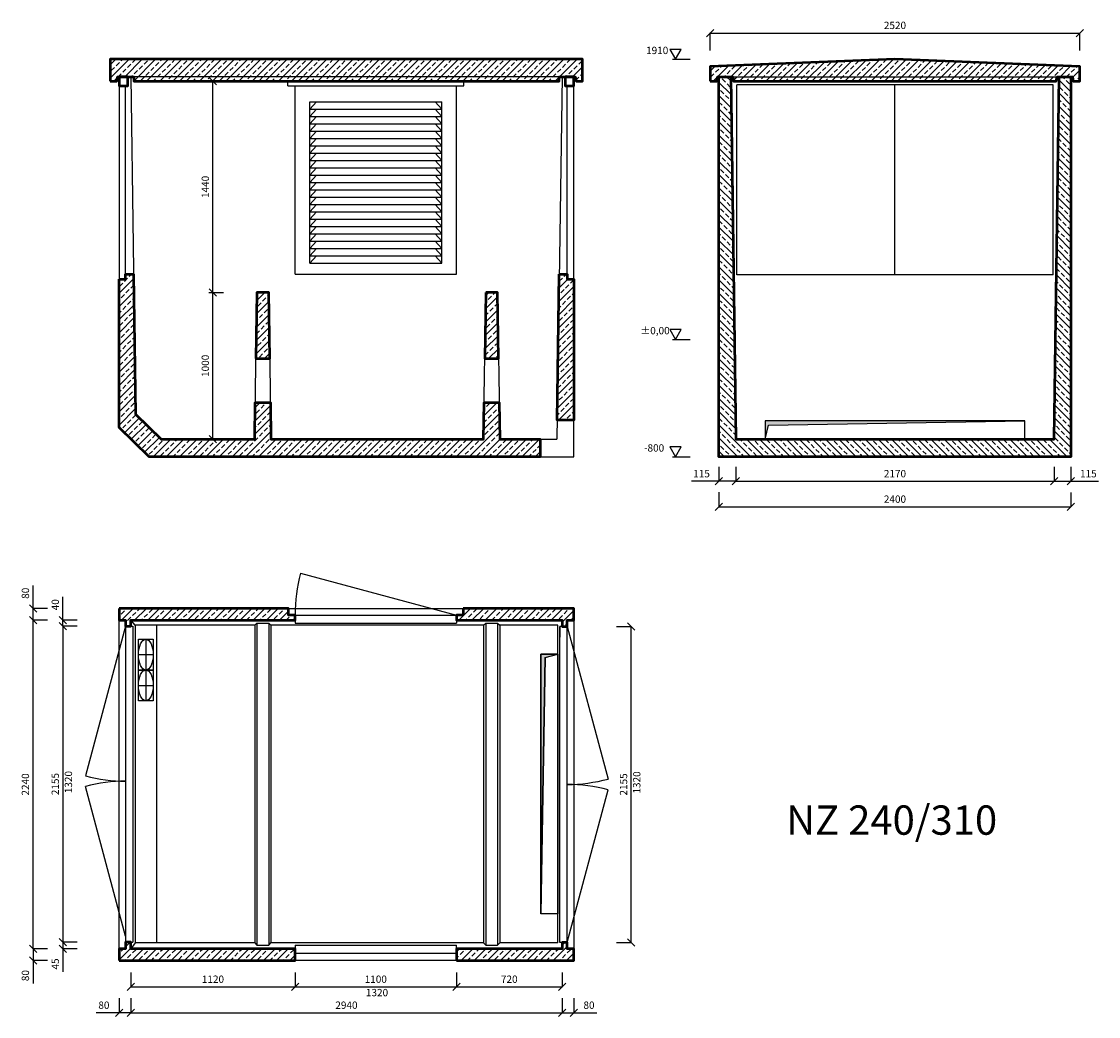
# Model space of a CAD drawing. Units: millimetres. Extents: x -24802 to -17460, y 3980 to 10763.
import ezdxf

# ---------------------------------------------------------------- set-up
doc = ezdxf.new("R2010")
doc.units = ezdxf.units.MM
doc.styles.get("Standard").update_dxf_attribs({"font": 'times.ttf', "height": 50})
doc.dimstyles.new('ISO-25', dxfattribs={"dimtxt": 50, "dimasz": 50, "dimexe": 1.25, "dimexo": 0.625, "dimgap": 20, "dimtad": 1, "dimtxsty": 'Standard', "dimblk": 'OBLIQUE', "dimcen": 2.5, "dimadec": 0, "dimazin": 0, "dimtfac": 1, "dimtmove": 0, "dimatfit": 3, "dimldrblk": 'OBLIQUE', "dimfxl": 0, "dimarcsym": 0})
pattern_1 = [(45, (0, -952.544), (-44.90128, 44.90128), []), (45, (44.9, -952.544), (-44.90128, 44.90128), [31.75, -15.875])]

# ---------------------------------------------------------------- blocks, each defined once
blk = doc.blocks.new('_Oblique')
at = {"color": 0, "linetype": 'ByBlock', "lineweight": -2}
blk.add_line((-0.5, -0.5), (0.5, 0.5), dxfattribs=at)
blk = doc.blocks.new('*D105')
at = {"color": 0, "lineweight": -2}
for p, q in [((-24056.7, 4280.4), (-24056.7, 4181.1)), ((-22936.7, 4280.4), (-22936.7, 4181.1)), ((-24056.7, 4182.3), (-22936.7, 4182.3))]:
    blk.add_line(p, q, dxfattribs=at)
at = {"layer": 'Defpoints', "color": 0}
for p in [(-24056.7, 4281.1), (-22936.7, 4281.1), (-22936.7, 4182.3)]:
    blk.add_point(p, dxfattribs=at)
at = {"color": 0, "lineweight": -2, "xscale": 50, "yscale": 50, "zscale": 50, "rotation": 180}
blk.add_blockref('_Oblique', (-24056.7, 4182.3), dxfattribs=at)
at = {"color": 0, "lineweight": -2, "xscale": 50, "yscale": 50, "zscale": 50}
blk.add_blockref('_Oblique', (-22936.7, 4182.3), dxfattribs=at)
at = {"color": 0, "insert": (-23496.7, 4227.8), "char_height": 50, "attachment_point": 5}
blk.add_mtext('1120', dxfattribs=at)
blk = doc.blocks.new('*D107')
at = {"color": 0, "lineweight": -2}
for p, q in [((-22936.7, 4280.4), (-22936.7, 4181.1)), ((-21836.7, 4280.4), (-21836.7, 4181.1)), ((-22936.7, 4182.3), (-21836.7, 4182.3))]:
    blk.add_line(p, q, dxfattribs=at)
at = {"layer": 'Defpoints', "color": 0}
for p in [(-22936.7, 4281.1), (-21836.7, 4281.1), (-21836.7, 4182.3)]:
    blk.add_point(p, dxfattribs=at)
at = {"color": 0, "lineweight": -2, "xscale": 50, "yscale": 50, "zscale": 50, "rotation": 180}
blk.add_blockref('_Oblique', (-22936.7, 4182.3), dxfattribs=at)
at = {"color": 0, "lineweight": -2, "xscale": 50, "yscale": 50, "zscale": 50}
blk.add_blockref('_Oblique', (-21836.7, 4182.3), dxfattribs=at)
at = {"color": 0, "insert": (-22386.7, 4227.8), "char_height": 50, "attachment_point": 5}
blk.add_mtext('1100', dxfattribs=at)
blk = doc.blocks.new('*D109')
at = {"color": 0, "lineweight": -2}
for p, q in [((-21836.7, 4280.4), (-21836.7, 4181.1)), ((-21116.7, 4280.4), (-21116.7, 4181.1)), ((-21836.7, 4182.3), (-21116.7, 4182.3))]:
    blk.add_line(p, q, dxfattribs=at)
at = {"layer": 'Defpoints', "color": 0}
for p in [(-21836.7, 4281.1), (-21116.7, 4281.1), (-21116.7, 4182.3)]:
    blk.add_point(p, dxfattribs=at)
at = {"color": 0, "lineweight": -2, "xscale": 50, "yscale": 50, "zscale": 50, "rotation": 180}
blk.add_blockref('_Oblique', (-21836.7, 4182.3), dxfattribs=at)
at = {"color": 0, "lineweight": -2, "xscale": 50, "yscale": 50, "zscale": 50}
blk.add_blockref('_Oblique', (-21116.7, 4182.3), dxfattribs=at)
at = {"color": 0, "insert": (-21476.7, 4227.8), "char_height": 50, "attachment_point": 5}
blk.add_mtext('720', dxfattribs=at)
blk = doc.blocks.new('*D114')
at = {"color": 0, "lineweight": -2}
for p, q in [((-24136.7, 4104.7), (-24136.7, 4004.1)), ((-24056.7, 4104.7), (-24056.7, 4004.1)), ((-24136.7, 4005.3), (-24293.4, 4005.3)), ((-24056.7, 4005.3), (-24136.7, 4005.3))]:
    blk.add_line(p, q, dxfattribs=at)
at = {"layer": 'Defpoints', "color": 0}
for p in [(-24136.7, 4105.3), (-24056.7, 4105.3), (-24136.7, 4005.3)]:
    blk.add_point(p, dxfattribs=at)
at = {"color": 0, "lineweight": -2, "xscale": 50, "yscale": 50, "zscale": 50, "rotation": 180}
blk.add_blockref('_Oblique', (-24136.7, 4005.3), dxfattribs=at)
at = {"color": 0, "lineweight": -2, "xscale": 50, "yscale": 50, "zscale": 50}
blk.add_blockref('_Oblique', (-24056.7, 4005.3), dxfattribs=at)
at = {"color": 0, "insert": (-24240.1, 4050.7), "char_height": 50, "attachment_point": 5}
blk.add_mtext('80', dxfattribs=at)
blk = doc.blocks.new('*D115')
at = {"color": 0, "lineweight": -2}
for p, q in [((-24056.7, 4104.7), (-24056.7, 4004.1)), ((-21116.7, 4104.7), (-21116.7, 4004.1)), ((-24056.7, 4005.3), (-21116.7, 4005.3))]:
    blk.add_line(p, q, dxfattribs=at)
at = {"layer": 'Defpoints', "color": 0}
for p in [(-24056.7, 4105.3), (-21116.7, 4105.3), (-21116.7, 4005.3)]:
    blk.add_point(p, dxfattribs=at)
at = {"color": 0, "lineweight": -2, "xscale": 50, "yscale": 50, "zscale": 50, "rotation": 180}
blk.add_blockref('_Oblique', (-24056.7, 4005.3), dxfattribs=at)
at = {"color": 0, "lineweight": -2, "xscale": 50, "yscale": 50, "zscale": 50}
blk.add_blockref('_Oblique', (-21116.7, 4005.3), dxfattribs=at)
at = {"color": 0, "insert": (-22586.7, 4050.8), "char_height": 50, "attachment_point": 5}
blk.add_mtext('2940', dxfattribs=at)
blk = doc.blocks.new('*D116')
at = {"color": 0, "lineweight": -2}
for p, q in [((-21116.7, 4104.7), (-21116.7, 4004.1)), ((-21036.7, 4104.7), (-21036.7, 4004.1)), ((-21116.7, 4005.3), (-21036.7, 4005.3)), ((-21036.7, 4005.3), (-20880, 4005.3))]:
    blk.add_line(p, q, dxfattribs=at)
at = {"layer": 'Defpoints', "color": 0}
for p in [(-21116.7, 4105.3), (-21036.7, 4105.3), (-21036.7, 4005.3)]:
    blk.add_point(p, dxfattribs=at)
at = {"color": 0, "lineweight": -2, "xscale": 50, "yscale": 50, "zscale": 50, "rotation": 180}
blk.add_blockref('_Oblique', (-21116.7, 4005.3), dxfattribs=at)
at = {"color": 0, "lineweight": -2, "xscale": 50, "yscale": 50, "zscale": 50}
blk.add_blockref('_Oblique', (-21036.7, 4005.3), dxfattribs=at)
at = {"color": 0, "insert": (-20933.3, 4050.7), "char_height": 50, "attachment_point": 5}
blk.add_mtext('80', dxfattribs=at)
blk = doc.blocks.new('*D118')
at = {"color": 0, "lineweight": -2}
for p, q in [((-24421.7, 6642.1), (-24521.1, 6642.1)), ((-24519.8, 6642.1), (-24519.8, 4487.1)), ((-24421.7, 4487.1), (-24521.1, 4487.1))]:
    blk.add_line(p, q, dxfattribs=at)
at = {"layer": 'Defpoints', "color": 0}
for p in [(-24421.1, 6642.1), (-24519.8, 4487.1), (-24421.1, 4487.1)]:
    blk.add_point(p, dxfattribs=at)
at = {"color": 0, "lineweight": -2, "xscale": 50, "yscale": 50, "zscale": 50}
for p, rotation in [((-24519.8, 6642.1), 90), ((-24519.8, 4487.1), 270)]:
    blk.add_blockref('_Oblique', p, dxfattribs=dict(at, rotation=rotation))
at = {"color": 0, "insert": (-24565.2, 5564.6), "char_height": 50, "attachment_point": 5, "rotation": 90}
blk.add_mtext('2155', dxfattribs=at)
blk = doc.blocks.new('*D121')
at = {"color": 0, "lineweight": -2}
for p, q in [((-24422.3, 4487.1), (-24521.1, 4487.1)), ((-24519.8, 4487.1), (-24519.8, 4442.1)), ((-24422.3, 4442.1), (-24521.1, 4442.1)), ((-24519.8, 4442.1), (-24519.8, 4284.3))]:
    blk.add_line(p, q, dxfattribs=at)
at = {"layer": 'Defpoints', "color": 0}
for p in [(-24421.7, 4487.1), (-24519.8, 4442.1), (-24421.7, 4442.1)]:
    blk.add_point(p, dxfattribs=at)
at = {"color": 0, "lineweight": -2, "xscale": 50, "yscale": 50, "zscale": 50}
for p, rotation in [((-24519.8, 4487.1), 90), ((-24519.8, 4442.1), 270)]:
    blk.add_blockref('_Oblique', p, dxfattribs=dict(at, rotation=rotation))
at = {"color": 0, "insert": (-24565.2, 4338.2), "char_height": 50, "attachment_point": 5, "rotation": 90}
blk.add_mtext('45', dxfattribs=at)
blk = doc.blocks.new('*D122')
at = {"color": 0, "lineweight": -2}
for p, q in [((-24519.8, 6682.1), (-24519.8, 6842.2)), ((-24422.3, 6682.1), (-24521.1, 6682.1)), ((-24519.8, 6642.1), (-24519.8, 6682.1)), ((-24422.3, 6642.1), (-24521.1, 6642.1))]:
    blk.add_line(p, q, dxfattribs=at)
at = {"layer": 'Defpoints', "color": 0}
for p in [(-24519.8, 6682.1), (-24421.7, 6682.1), (-24421.7, 6642.1)]:
    blk.add_point(p, dxfattribs=at)
at = {"color": 0, "lineweight": -2, "xscale": 50, "yscale": 50, "zscale": 50}
for p, rotation in [((-24519.8, 6682.1), 90), ((-24519.8, 6642.1), 270)]:
    blk.add_blockref('_Oblique', p, dxfattribs=dict(at, rotation=rotation))
at = {"color": 0, "insert": (-24565.2, 6787.2), "char_height": 50, "attachment_point": 5, "rotation": 90}
blk.add_mtext('40', dxfattribs=at)
blk = doc.blocks.new('*D124')
at = {"color": 0, "lineweight": -2}
for p, q in [((-24623.9, 6682.1), (-24724.5, 6682.1)), ((-24723.3, 4442.1), (-24723.3, 6682.1)), ((-24623.9, 4442.1), (-24724.5, 4442.1))]:
    blk.add_line(p, q, dxfattribs=at)
at = {"layer": 'Defpoints', "color": 0}
for p in [(-24723.3, 6682.1), (-24623.3, 6682.1), (-24623.3, 4442.1)]:
    blk.add_point(p, dxfattribs=at)
at = {"color": 0, "lineweight": -2, "xscale": 50, "yscale": 50, "zscale": 50}
for p, rotation in [((-24723.3, 6682.1), 90), ((-24723.3, 4442.1), 270)]:
    blk.add_blockref('_Oblique', p, dxfattribs=dict(at, rotation=rotation))
at = {"color": 0, "insert": (-24768.7, 5562.1), "char_height": 50, "attachment_point": 5, "rotation": 90}
blk.add_mtext('2240', dxfattribs=at)
blk = doc.blocks.new('*D127')
at = {"color": 0, "lineweight": -2}
for p, q in [((-24623.9, 4442.1), (-24724.5, 4442.1)), ((-24723.3, 4442.1), (-24723.3, 4362.1)), ((-24623.9, 4362.1), (-24724.5, 4362.1)), ((-24723.3, 4362.1), (-24723.3, 4205.4))]:
    blk.add_line(p, q, dxfattribs=at)
at = {"layer": 'Defpoints', "color": 0}
for p in [(-24623.3, 4442.1), (-24723.3, 4362.1), (-24623.3, 4362.1)]:
    blk.add_point(p, dxfattribs=at)
at = {"color": 0, "lineweight": -2, "xscale": 50, "yscale": 50, "zscale": 50}
for p, rotation in [((-24723.3, 4442.1), 90), ((-24723.3, 4362.1), 270)]:
    blk.add_blockref('_Oblique', p, dxfattribs=dict(at, rotation=rotation))
at = {"color": 0, "insert": (-24768.7, 4258.8), "char_height": 50, "attachment_point": 5, "rotation": 90}
blk.add_mtext('80', dxfattribs=at)
blk = doc.blocks.new('*D128')
at = {"color": 0, "lineweight": -2}
for p, q in [((-24723.3, 6762.1), (-24723.3, 6918.9)), ((-24624.5, 6762.1), (-24724.5, 6762.1)), ((-24723.3, 6682.1), (-24723.3, 6762.1)), ((-24624.5, 6682.1), (-24724.5, 6682.1))]:
    blk.add_line(p, q, dxfattribs=at)
at = {"layer": 'Defpoints', "color": 0}
for p in [(-24723.3, 6762.1), (-24623.9, 6762.1), (-24623.9, 6682.1)]:
    blk.add_point(p, dxfattribs=at)
at = {"color": 0, "lineweight": -2, "xscale": 50, "yscale": 50, "zscale": 50}
for p, rotation in [((-24723.3, 6762.1), 90), ((-24723.3, 6682.1), 270)]:
    blk.add_blockref('_Oblique', p, dxfattribs=dict(at, rotation=rotation))
at = {"color": 0, "insert": (-24768.7, 6865.5), "char_height": 50, "attachment_point": 5, "rotation": 90}
blk.add_mtext('80', dxfattribs=at)
blk = doc.blocks.new('*D130')
at = {"color": 0, "lineweight": -2}
for p, q in [((-20745, 6639.6), (-20644.4, 6639.6)), ((-20645.6, 4484.6), (-20645.6, 6639.6)), ((-20745, 4484.6), (-20644.4, 4484.6))]:
    blk.add_line(p, q, dxfattribs=at)
at = {"layer": 'Defpoints', "color": 0}
for p in [(-20745.6, 6639.6), (-20645.6, 6639.6), (-20745.6, 4484.6)]:
    blk.add_point(p, dxfattribs=at)
at = {"color": 0, "lineweight": -2, "xscale": 50, "yscale": 50, "zscale": 50}
for p, rotation in [((-20645.6, 6639.6), 90), ((-20645.6, 4484.6), 270)]:
    blk.add_blockref('_Oblique', p, dxfattribs=dict(at, rotation=rotation))
at = {"color": 0, "insert": (-20691.1, 5562.1), "char_height": 50, "attachment_point": 5, "rotation": 90}
blk.add_mtext('2155', dxfattribs=at)
blk = doc.blocks.new('*D178')
at = {"color": 0, "lineweight": -2}
for p, q in [((-23497.7, 8915.9), (-23495.9, 8915.9)), ((-23497.1, 7915.9), (-23497.1, 8915.9)), ((-23497.2, 7915.9), (-23498.4, 7915.9))]:
    blk.add_line(p, q, dxfattribs=at)
at = {"layer": 'Defpoints', "color": 0}
for p in [(-23498.4, 8915.9), (-23497.1, 8915.9), (-23496.6, 7915.9)]:
    blk.add_point(p, dxfattribs=at)
at = {"color": 0, "lineweight": -2, "xscale": 50, "yscale": 50, "zscale": 50}
for p, rotation in [((-23497.1, 8915.9), 90), ((-23497.1, 7915.9), 270)]:
    blk.add_blockref('_Oblique', p, dxfattribs=dict(at, rotation=rotation))
at = {"color": 0, "insert": (-23542.5, 8415.9), "char_height": 50, "attachment_point": 5, "rotation": 90}
blk.add_mtext('1000', dxfattribs=at)
blk = doc.blocks.new('*D179')
at = {"color": 0, "lineweight": -2}
for p, q in [((-23497.7, 10355.9), (-23495.9, 10355.9)), ((-23497.1, 8915.9), (-23497.1, 10355.9)), ((-23497.7, 8915.9), (-23495.9, 8915.9))]:
    blk.add_line(p, q, dxfattribs=at)
at = {"layer": 'Defpoints', "color": 0}
for p in [(-23498.4, 10355.9), (-23497.1, 10355.9), (-23498.4, 8915.9)]:
    blk.add_point(p, dxfattribs=at)
at = {"color": 0, "lineweight": -2, "xscale": 50, "yscale": 50, "zscale": 50}
for p, rotation in [((-23497.1, 10355.9), 90), ((-23497.1, 8915.9), 270)]:
    blk.add_blockref('_Oblique', p, dxfattribs=dict(at, rotation=rotation))
at = {"color": 0, "insert": (-23542.5, 9635.9), "char_height": 50, "attachment_point": 5, "rotation": 90}
blk.add_mtext('1440', dxfattribs=at)
blk = doc.blocks.new('*D182')
at = {"color": 0, "lineweight": -2}
for p, q in [((-20107.4, 10565.6), (-20107.4, 10686.3)), ((-20107.4, 10685.1), (-17587.4, 10685.1)), ((-17587.4, 10565.6), (-17587.4, 10686.3))]:
    blk.add_line(p, q, dxfattribs=at)
at = {"layer": 'Defpoints', "color": 0}
for p in [(-17587.4, 10685.1), (-20107.4, 10565), (-17587.4, 10565)]:
    blk.add_point(p, dxfattribs=at)
at = {"color": 0, "lineweight": -2, "xscale": 50, "yscale": 50, "zscale": 50, "rotation": 180}
blk.add_blockref('_Oblique', (-20107.4, 10685.1), dxfattribs=at)
at = {"color": 0, "lineweight": -2, "xscale": 50, "yscale": 50, "zscale": 50}
blk.add_blockref('_Oblique', (-17587.4, 10685.1), dxfattribs=at)
at = {"color": 0, "insert": (-18847.4, 10730.5), "char_height": 50, "attachment_point": 5}
blk.add_mtext('2520', dxfattribs=at)
blk = doc.blocks.new('*D187')
at = {"color": 0, "lineweight": -2}
for p, q in [((-20047.4, 7728.2), (-20047.4, 7627.6)), ((-19932.4, 7728.2), (-19932.4, 7627.6)), ((-20047.4, 7628.8), (-20234.6, 7628.8)), ((-19932.4, 7628.8), (-20047.4, 7628.8))]:
    blk.add_line(p, q, dxfattribs=at)
at = {"layer": 'Defpoints', "color": 0}
for p in [(-20047.4, 7728.8), (-19932.4, 7728.8), (-20047.4, 7628.8)]:
    blk.add_point(p, dxfattribs=at)
at = {"color": 0, "lineweight": -2, "xscale": 50, "yscale": 50, "zscale": 50, "rotation": 180}
blk.add_blockref('_Oblique', (-20047.4, 7628.8), dxfattribs=at)
at = {"color": 0, "lineweight": -2, "xscale": 50, "yscale": 50, "zscale": 50}
blk.add_blockref('_Oblique', (-19932.4, 7628.8), dxfattribs=at)
at = {"color": 0, "insert": (-20166, 7674.2), "char_height": 50, "attachment_point": 5}
blk.add_mtext('115', dxfattribs=at)
blk = doc.blocks.new('*D188')
at = {"color": 0, "lineweight": -2}
for p, q in [((-19932.4, 7727.6), (-19932.4, 7627.6)), ((-17762.4, 7727.6), (-17762.4, 7627.6)), ((-19932.4, 7628.8), (-17762.4, 7628.8))]:
    blk.add_line(p, q, dxfattribs=at)
at = {"layer": 'Defpoints', "color": 0}
for p in [(-19932.4, 7728.2), (-17762.4, 7728.2), (-17762.4, 7628.8)]:
    blk.add_point(p, dxfattribs=at)
at = {"color": 0, "lineweight": -2, "xscale": 50, "yscale": 50, "zscale": 50, "rotation": 180}
blk.add_blockref('_Oblique', (-19932.4, 7628.8), dxfattribs=at)
at = {"color": 0, "lineweight": -2, "xscale": 50, "yscale": 50, "zscale": 50}
blk.add_blockref('_Oblique', (-17762.4, 7628.8), dxfattribs=at)
at = {"color": 0, "insert": (-18847.4, 7674.3), "char_height": 50, "attachment_point": 5}
blk.add_mtext('2170', dxfattribs=at)
blk = doc.blocks.new('*D189')
at = {"color": 0, "lineweight": -2}
for p, q in [((-17762.4, 7727.6), (-17762.4, 7627.6)), ((-17647.4, 7727.6), (-17647.4, 7627.6)), ((-17762.4, 7628.8), (-17647.4, 7628.8)), ((-17647.4, 7628.8), (-17460.1, 7628.8))]:
    blk.add_line(p, q, dxfattribs=at)
at = {"layer": 'Defpoints', "color": 0}
for p in [(-17762.4, 7728.2), (-17647.4, 7728.2), (-17647.4, 7628.8)]:
    blk.add_point(p, dxfattribs=at)
at = {"color": 0, "lineweight": -2, "xscale": 50, "yscale": 50, "zscale": 50, "rotation": 180}
blk.add_blockref('_Oblique', (-17762.4, 7628.8), dxfattribs=at)
at = {"color": 0, "lineweight": -2, "xscale": 50, "yscale": 50, "zscale": 50}
blk.add_blockref('_Oblique', (-17647.4, 7628.8), dxfattribs=at)
at = {"color": 0, "insert": (-17528.8, 7674.2), "char_height": 50, "attachment_point": 5}
blk.add_mtext('115', dxfattribs=at)
blk = doc.blocks.new('*D190')
at = {"color": 0, "lineweight": -2}
for p, q in [((-20047.4, 7554.1), (-20047.4, 7454.1)), ((-17647.4, 7553.4), (-17647.4, 7454.1)), ((-20047.4, 7455.3), (-17647.4, 7455.3))]:
    blk.add_line(p, q, dxfattribs=at)
at = {"layer": 'Defpoints', "color": 0}
for p in [(-20047.4, 7554.7), (-17647.4, 7554.1), (-17647.4, 7455.3)]:
    blk.add_point(p, dxfattribs=at)
at = {"color": 0, "lineweight": -2, "xscale": 50, "yscale": 50, "zscale": 50, "rotation": 180}
blk.add_blockref('_Oblique', (-20047.4, 7455.3), dxfattribs=at)
at = {"color": 0, "lineweight": -2, "xscale": 50, "yscale": 50, "zscale": 50}
blk.add_blockref('_Oblique', (-17647.4, 7455.3), dxfattribs=at)
at = {"color": 0, "insert": (-18847.4, 7500.7), "char_height": 50, "attachment_point": 5}
blk.add_mtext('2400', dxfattribs=at)

msp = doc.modelspace()

# ---------------------------------------------------------------- hatches: boundary and pattern name
h = msp.add_hatch()
h.set_pattern_fill('ANSI33', color=256, scale=10)
h.paths.add_polyline_path([(-24196.704, 10355.897), (-24151.704, 10355.897), (-24146.704, 10385.897), (-24036.704, 10385.897), (-24036.704, 10355.897), (-21136.704, 10355.897), (-21136.704, 10385.897), (-21026.704, 10385.897), (-21021.704, 10355.897), (-20976.704, 10355.897), (-20976.704, 10505.897), (-24196.704, 10505.897)])
h = msp.add_hatch()
h.set_pattern_fill('ANSI33', color=256, scale=10)
h.paths.add_polyline_path([(-20107.37, 10355.897), (-20062.37, 10355.897), (-20057.37, 10385.897), (-19952.37, 10385.897), (-19947.37, 10355.897), (-17747.37, 10355.897), (-17742.37, 10385.897), (-17637.37, 10385.897), (-17632.37, 10355.897), (-17587.37, 10355.897), (-17587.37, 10455.897), (-18847.37, 10505.897), (-20107.37, 10455.897)])
h = msp.add_hatch()
h.set_pattern_fill('ANSI33', color=256, scale=10, angle=90)
h.paths.add_polyline_path([(-20047.37, 10385.897), (-19967.37, 10385.897), (-19932.37, 7915.897), (-17762.37, 7915.897), (-17727.37, 10385.897), (-17647.37, 10385.897), (-17647.37, 7795.897), (-20047.37, 7795.897)])
h = msp.add_hatch()
h.set_pattern_fill('ANSI33', color=256, scale=10)
h.paths.add_polyline_path([(-24136.704, 9005.897), (-24091.704, 9005.897), (-24091.704, 9040.897), (-24037.645, 9040.897), (-24024.12, 8086.432), (-23848.849, 7915.897), (-23211.704, 7915.897), (-23207.954, 8165.897), (-23105.454, 8165.897), (-23101.704, 7915.897), (-21651.704, 7915.897), (-21647.954, 8165.897), (-21545.454, 8165.897), (-21541.704, 7915.897), (-21266.704, 7915.897), (-21266.704, 7795.897), (-23931.148, 7795.897), (-24136.704, 7995.897)])
h = msp.add_hatch()
h.set_pattern_fill('ANSI33', color=256, scale=10)
h.paths.add_polyline_path([(-21135.763, 9040.897), (-21081.704, 9040.897), (-21081.704, 9005.897), (-21036.704, 9005.897), (-21036.704, 8045.897), (-21149.862, 8045.897)])
h = msp.add_hatch()
h.set_pattern_fill('ANSI33', color=256, scale=10)
h.paths.add_polyline_path([(-23203.454, 8465.897), (-23109.954, 8465.897), (-23116.704, 8915.897), (-23196.704, 8915.897)])
h = msp.add_hatch()
h.set_pattern_fill('ANSI33', color=256, scale=10)
h.paths.add_polyline_path([(-21636.704, 8915.897), (-21643.454, 8465.897), (-21549.954, 8465.897), (-21556.704, 8915.897)])
h = msp.add_hatch(color=256)
h.dxf.hatch_style = 1
h.paths.add_polyline_path([(-19732.37, 7915.897), (-19709.477, 8011.285), (-17962.37, 8040.897), (-19732.37, 8040.897)])
h = msp.add_hatch()
h.set_pattern_fill('ANSI33', color=256, scale=10)
h.paths.add_polyline_path([(-24136.704, 6762.135), (-24136.704, 6682.135), (-24091.704, 6682.135), (-24091.704, 6642.135), (-24056.704, 6642.135), (-24056.704, 6682.135), (-22936.704, 6682.135), (-22936.704, 6717.135), (-22981.704, 6717.135), (-22981.704, 6762.135)])
h = msp.add_hatch()
h.set_pattern_fill('ANSI33', color=256, scale=10)
h.set_pattern_definition(pattern_1)
h.paths.add_polyline_path([(-21791.704, 6762.135), (-21791.704, 6717.135), (-21836.704, 6717.135), (-21836.704, 6682.135), (-21116.704, 6682.135), (-21116.704, 6639.635), (-21081.704, 6639.635), (-21081.704, 6682.135), (-21036.704, 6682.135), (-21036.704, 6762.135)])
h = msp.add_hatch(color=256)
h.dxf.hatch_style = 1
h.paths.add_polyline_path([(-21261.704, 4679.635), (-21232.082, 6427.362), (-21146.704, 6449.635), (-21261.704, 6449.635)])
h = msp.add_hatch()
h.set_pattern_fill('ANSI33', color=256, scale=10)
h.set_pattern_definition(pattern_1)
h.paths.add_polyline_path([(-24136.704, 4362.135), (-22936.704, 4362.135), (-22936.704, 4442.135), (-24056.704, 4442.135), (-24056.704, 4487.135), (-24091.704, 4487.135), (-24091.704, 4442.135), (-24136.704, 4442.135)])
h = msp.add_hatch()
h.set_pattern_fill('ANSI33', color=256, scale=10)
h.set_pattern_definition(pattern_1)
h.paths.add_polyline_path([(-21836.704, 4362.135), (-21036.704, 4362.135), (-21036.704, 4442.135), (-21081.704, 4442.135), (-21081.704, 4484.635), (-21116.704, 4484.635), (-21116.704, 4442.135), (-21836.704, 4442.135)])

# ---------------------------------------------------------------- linework, layer by layer
for p, q in [((-20976.704, 10505.897), (-24196.704, 10505.897)), ((-24196.704, 10505.897), (-24196.704, 10355.897)), ((-20976.704, 10505.897), (-20976.704, 10355.897)), ((-20363.436, 10505.897), (-20243.436, 10505.897)), ((-20107.37, 10455.897), (-18847.37, 10505.897)), ((-18847.37, 10505.897), (-17587.37, 10455.897)), ((-20107.37, 10455.897), (-20107.37, 10355.897)), ((-17587.37, 10455.897), (-17587.37, 10355.897)), ((-24151.704, 10355.897), (-24196.704, 10355.897)), ((-24151.704, 10355.897), (-24146.704, 10385.897)), ((-24136.704, 10385.897), (-24146.704, 10385.897)), ((-24056.704, 10385.897), (-24024.12, 8086.432)), ((-24036.704, 10385.897), (-24036.704, 10355.897)), ((-21136.704, 10355.897), (-24036.704, 10355.897)), ((-22986.704, 10325.897), (-22986.704, 10355.897)), ((-21786.704, 10325.897), (-21786.704, 10355.897)), ((-21116.704, 10385.897), (-21151.704, 7915.897)), ((-21136.704, 10385.897), (-21136.704, 10355.897)), ((-21036.704, 10385.897), (-21026.704, 10385.897)), ((-21021.704, 10355.897), (-21026.704, 10385.897)), ((-21021.704, 10355.897), (-20976.704, 10355.897)), ((-20107.37, 10355.897), (-20062.37, 10355.897)), ((-20062.37, 10355.897), (-20057.37, 10385.897)), ((-20057.37, 10385.897), (-17637.37, 10385.897)), ((-20047.37, 7795.897), (-20047.37, 10385.897)), ((-19967.37, 10385.897), (-19932.37, 7915.897)), ((-19947.37, 10355.897), (-19952.37, 10385.897)), ((-19947.37, 10355.897), (-17747.37, 10355.897)), ((-17727.37, 10385.897), (-17762.37, 7915.897)), ((-17747.37, 10355.897), (-17742.37, 10385.897)), ((-17647.37, 7795.897), (-17647.37, 10385.897)), ((-17632.37, 10355.897), (-17637.37, 10385.897)), ((-17587.37, 10355.897), (-17632.37, 10355.897)), ((-24091.704, 9040.897), (-24091.704, 10325.897)), ((-22986.704, 10325.897), (-21786.704, 10325.897)), ((-22936.704, 9040.897), (-22936.704, 10325.897)), ((-21836.704, 9040.897), (-21836.704, 10325.897)), ((-21081.704, 9040.897), (-21081.704, 10325.897)), ((-17769.87, 10330.897), (-19924.87, 10330.897)), ((-19924.87, 9035.897), (-19924.87, 10330.897)), ((-18847.37, 9035.897), (-18847.37, 10330.897)), ((-17769.87, 9035.897), (-17769.87, 10330.897)), ((-22836.704, 9115.897), (-22836.704, 10215.897)), ((-22836.704, 10215.897), (-21936.704, 10215.897)), ((-22791.704, 10215.897), (-22836.704, 10165.897)), ((-21981.704, 10215.897), (-21936.704, 10165.897)), ((-21936.704, 9115.897), (-21936.704, 10215.897)), ((-21936.704, 9115.897), (-21936.704, 10215.897)), ((-22836.704, 10165.897), (-21936.704, 10165.897)), ((-22791.704, 10165.897), (-22836.704, 10115.897)), ((-21981.704, 10165.897), (-21936.704, 10115.897)), ((-22836.704, 10115.897), (-21936.704, 10115.897)), ((-22791.704, 10115.897), (-22836.704, 10065.897)), ((-22836.704, 10065.897), (-21936.704, 10065.897)), ((-22791.704, 10065.897), (-22836.704, 10015.897)), ((-21981.704, 10115.897), (-21936.704, 10065.897)), ((-21981.704, 10065.897), (-21936.704, 10015.897)), ((-22791.704, 10015.897), (-22836.704, 9965.897)), ((-22836.704, 10015.897), (-21936.704, 10015.897)), ((-21981.704, 10015.897), (-21936.704, 9965.897)), ((-22836.704, 9965.897), (-21936.704, 9965.897)), ((-22791.704, 9965.897), (-22836.704, 9915.897)), ((-22836.704, 9915.897), (-21936.704, 9915.897)), ((-22791.704, 9915.897), (-22836.704, 9865.897)), ((-21981.704, 9965.897), (-21936.704, 9915.897)), ((-21981.704, 9915.897), (-21936.704, 9865.897)), ((-22836.704, 9865.897), (-21936.704, 9865.897)), ((-22791.704, 9865.897), (-22836.704, 9815.897)), ((-21981.704, 9865.897), (-21936.704, 9815.897)), ((-22836.704, 9815.897), (-21936.704, 9815.897)), ((-22791.704, 9815.897), (-22836.704, 9765.897)), ((-22836.704, 9765.897), (-21936.704, 9765.897)), ((-22791.704, 9765.897), (-22836.704, 9715.897)), ((-21981.704, 9815.897), (-21936.704, 9765.897)), ((-21981.704, 9765.897), (-21936.704, 9715.897)), ((-22791.704, 9715.897), (-22836.704, 9665.897)), ((-22836.704, 9715.897), (-21936.704, 9715.897)), ((-21981.704, 9715.897), (-21936.704, 9665.897)), ((-22836.704, 9665.897), (-21936.704, 9665.897)), ((-22791.704, 9665.897), (-22836.704, 9615.897)), ((-21981.704, 9665.897), (-21936.704, 9615.897)), ((-22836.704, 9615.897), (-21936.704, 9615.897)), ((-22791.704, 9615.897), (-22836.704, 9565.897)), ((-22836.704, 9565.897), (-21936.704, 9565.897)), ((-22791.704, 9565.897), (-22836.704, 9515.897)), ((-21981.704, 9615.897), (-21936.704, 9565.897)), ((-21981.704, 9565.897), (-21936.704, 9515.897)), ((-22836.704, 9515.897), (-21936.704, 9515.897)), ((-22791.704, 9515.897), (-22836.704, 9465.897)), ((-21981.704, 9515.897), (-21936.704, 9465.897)), ((-22836.704, 9465.897), (-21936.704, 9465.897)), ((-22791.704, 9465.897), (-22836.704, 9415.897)), ((-22791.704, 9415.897), (-22836.704, 9365.897)), ((-22836.704, 9415.897), (-21936.704, 9415.897)), ((-21981.704, 9465.897), (-21936.704, 9415.897)), ((-21981.704, 9415.897), (-21936.704, 9365.897)), ((-22836.704, 9365.897), (-21936.704, 9365.897)), ((-22791.704, 9365.897), (-22836.704, 9315.897)), ((-21981.704, 9365.897), (-21936.704, 9315.897)), ((-22836.704, 9315.897), (-21936.704, 9315.897)), ((-22791.704, 9315.897), (-22836.704, 9265.897)), ((-22836.704, 9265.897), (-21936.704, 9265.897)), ((-22791.704, 9265.897), (-22836.704, 9215.897)), ((-21981.704, 9315.897), (-21936.704, 9265.897)), ((-21981.704, 9265.897), (-21936.704, 9215.897)), ((-22836.704, 9215.897), (-21936.704, 9215.897)), ((-22791.704, 9215.897), (-22836.704, 9165.897)), ((-21981.704, 9215.897), (-21936.704, 9165.897)), ((-22836.704, 9165.897), (-21936.704, 9165.897)), ((-22791.704, 9165.897), (-22836.704, 9115.897)), ((-22836.704, 9115.897), (-21936.704, 9115.897)), ((-21981.704, 9165.897), (-21936.704, 9115.897)), ((-24091.704, 9005.897), (-24091.704, 9040.897)), ((-24091.704, 9040.897), (-24037.645, 9040.897)), ((-22936.704, 9040.897), (-21836.704, 9040.897)), ((-21081.704, 9040.897), (-21135.763, 9040.897)), ((-21081.704, 9040.897), (-21081.704, 9005.897)), ((-17769.87, 9035.897), (-19924.87, 9035.897)), ((-24091.704, 9005.897), (-24136.704, 9005.897)), ((-21081.704, 9005.897), (-21036.704, 9005.897)), ((-23524.667, 8915.897), (-23423.694, 8915.897)), ((-20363.436, 8595.897), (-20243.436, 8595.897)), ((-23203.454, 8465.897), (-23109.954, 8465.897)), ((-21643.454, 8465.897), (-21549.954, 8465.897)), ((-23105.454, 8165.897), (-23207.954, 8165.897)), ((-21545.454, 8165.897), (-21647.954, 8165.897)), ((-23848.849, 7915.897), (-24024.12, 8086.432)), ((-21036.704, 8045.897), (-21149.862, 8045.897)), ((-19732.37, 7915.897), (-19709.477, 8011.285)), ((-19709.477, 8011.285), (-17962.37, 8040.897)), ((-23931.148, 7795.897), (-24136.704, 7995.897)), ((-23848.849, 7915.897), (-23211.704, 7915.897)), ((-23101.704, 7915.897), (-21651.704, 7915.897)), ((-21541.704, 7915.897), (-21151.704, 7915.897)), ((-21266.704, 7795.897), (-21266.704, 7915.897)), ((-19932.37, 7915.897), (-17762.37, 7915.897)), ((-20363.436, 7795.897), (-20243.436, 7795.897)), ((-20047.37, 7795.897), (-17647.37, 7795.897)), ((-22899.222, 7001.835), (-21836.704, 6717.135)), ((-22981.704, 6717.135), (-22981.704, 6762.135)), ((-21791.704, 6762.135), (-21791.704, 6717.135)), ((-24136.704, 6682.135), (-24091.704, 6682.135)), ((-24091.704, 6682.135), (-24091.704, 4487.135)), ((-24056.704, 6682.135), (-24056.704, 6642.135)), ((-24056.704, 6682.135), (-22936.704, 6682.135)), ((-24026.704, 6647.135), (-24056.704, 6682.135)), ((-22936.704, 6717.135), (-22981.704, 6717.135)), ((-22936.704, 6717.135), (-22936.704, 6662.135)), ((-22936.704, 6717.135), (-21836.704, 6717.135)), ((-21836.704, 6717.135), (-21836.704, 6662.135)), ((-21836.704, 6717.135), (-21791.704, 6717.135)), ((-21836.704, 6682.135), (-21116.704, 6682.135)), ((-21116.704, 6682.135), (-21116.704, 6639.635)), ((-21081.704, 4442.135), (-21081.704, 6682.135)), ((-21081.704, 6682.135), (-21036.704, 6682.135)), ((-24091.704, 6642.135), (-24365.405, 5620.668)), ((-24091.704, 6642.135), (-24041.704, 6642.135)), ((-24041.704, 6642.135), (-24041.704, 4487.135)), ((-24026.704, 6647.135), (-24026.704, 4482.135)), ((-23211.704, 6647.135), (-24026.704, 6647.135)), ((-23881.704, 6647.135), (-23881.704, 4482.135)), ((-23211.704, 6647.135), (-23196.704, 6662.135)), ((-23211.704, 6647.135), (-23211.704, 4482.135)), ((-23196.704, 6662.135), (-23116.704, 6662.135)), ((-23196.704, 6662.135), (-23196.704, 4467.135)), ((-23116.704, 6662.135), (-23101.704, 6647.135)), ((-23116.704, 6662.135), (-23116.704, 4467.135)), ((-21651.704, 6647.135), (-23101.704, 6647.135)), ((-23101.704, 6647.135), (-23101.704, 4482.135)), ((-22936.704, 6662.135), (-21836.704, 6662.135)), ((-21651.704, 6647.135), (-21636.704, 6662.135)), ((-21651.704, 6647.135), (-21651.704, 4482.135)), ((-21636.704, 6662.135), (-21636.704, 4467.135)), ((-21636.704, 6662.135), (-21556.704, 6662.135)), ((-21556.704, 6662.135), (-21556.704, 4467.135)), ((-21556.704, 6662.135), (-21541.704, 6647.135)), ((-21146.704, 6647.135), (-21541.704, 6647.135)), ((-21541.704, 6647.135), (-21541.704, 4482.135)), ((-21146.704, 4482.135), (-21146.704, 6647.135)), ((-21131.704, 4484.635), (-21131.704, 6639.635)), ((-21131.704, 6639.635), (-21131.704, 6566.288)), ((-21081.704, 6639.635), (-21131.704, 6639.635)), ((-21081.704, 6639.635), (-20802.826, 5598.849)), ((-24004.204, 6552.135), (-23904.204, 6552.135)), ((-23954.204, 6552.135), (-23954.204, 6342.135)), ((-24004.204, 6447.135), (-23904.204, 6447.135)), ((-21232.082, 6427.362), (-21261.704, 4679.635)), ((-21232.082, 6427.362), (-21146.704, 6449.635)), ((-24004.204, 6342.135), (-23904.204, 6342.135)), ((-23954.204, 6342.135), (-23954.204, 6132.135)), ((-24004.204, 6237.135), (-23904.204, 6237.135)), ((-24091.704, 4527.135), (-24365.405, 5548.601)), ((-21081.704, 4484.635), (-20802.826, 5525.42)), ((-24091.704, 4487.135), (-24041.704, 4487.135)), ((-24091.704, 4442.135), (-24091.704, 4487.135)), ((-24056.704, 4442.135), (-24056.704, 4487.135)), ((-24026.704, 4482.135), (-24056.704, 4442.135)), ((-23211.704, 4482.135), (-24026.704, 4482.135)), ((-23211.704, 4482.135), (-23196.704, 4467.135)), ((-23116.704, 4467.135), (-23101.704, 4482.135)), ((-21651.704, 4482.135), (-23101.704, 4482.135)), ((-21651.704, 4482.135), (-21636.704, 4467.135)), ((-21556.704, 4467.135), (-21541.704, 4482.135)), ((-21146.704, 4482.135), (-21541.704, 4482.135)), ((-21081.704, 4484.635), (-21131.704, 4484.635)), ((-21116.704, 4442.135), (-21116.704, 4484.635)), ((-24136.704, 4442.135), (-24091.704, 4442.135)), ((-24056.704, 4442.135), (-22936.704, 4442.135)), ((-23196.704, 4467.135), (-23116.704, 4467.135)), ((-22936.704, 4467.135), (-22936.704, 4362.135)), ((-22936.704, 4467.135), (-21836.704, 4467.135)), ((-22936.704, 4412.135), (-21836.704, 4412.135)), ((-21836.704, 4362.135), (-21836.704, 4467.135)), ((-21836.704, 4442.135), (-21116.704, 4442.135)), ((-21636.704, 4467.135), (-21556.704, 4467.135)), ((-21081.704, 4442.135), (-21036.704, 4442.135))]:
    msp.add_line(p, q)
for points in [[(-20343.436, 10505.897), (-20304.465, 10573.397), (-20382.407, 10573.397)], [(-20343.436, 8595.897), (-20304.465, 8663.397), (-20382.407, 8663.397)], [(-19732.37, 7915.897), (-17962.37, 7915.897), (-17962.37, 8040.897), (-19732.37, 8040.897)], [(-19732.37, 7915.897), (-19709.477, 8011.285), (-17962.37, 8040.897), (-19732.37, 8040.897)], [(-20343.436, 7795.897), (-20304.465, 7863.397), (-20382.407, 7863.397)], [(-24136.704, 6762.135), (-21036.704, 6762.135), (-21036.704, 4362.135), (-24136.704, 4362.135)], [(-24004.204, 6552.135), (-23904.204, 6552.135), (-23904.204, 6342.135), (-24004.204, 6342.135)], [(-21261.704, 6449.635), (-21146.704, 6449.635), (-21146.704, 4679.635), (-21261.704, 4679.635)], [(-21261.704, 4679.635), (-21232.082, 6427.362), (-21146.704, 6449.635), (-21261.704, 6449.635)], [(-24004.204, 6342.135), (-23904.204, 6342.135), (-23904.204, 6132.135), (-24004.204, 6132.135)]]:
    msp.add_lwpolyline(points, close=True)
at = {"lineweight": 50}
for points in [[(-24196.704, 10355.897), (-24151.704, 10355.897), (-24146.704, 10385.897), (-24036.704, 10385.897), (-24036.704, 10355.897), (-21136.704, 10355.897), (-21136.704, 10385.897), (-21026.704, 10385.897), (-21021.704, 10355.897), (-20976.704, 10355.897), (-20976.704, 10505.897), (-24196.704, 10505.897)], [(-20107.37, 10355.897), (-20062.37, 10355.897), (-20057.37, 10385.897), (-19952.37, 10385.897), (-19947.37, 10355.897), (-17747.37, 10355.897), (-17742.37, 10385.897), (-17637.37, 10385.897), (-17632.37, 10355.897), (-17587.37, 10355.897), (-17587.37, 10455.897), (-18847.37, 10505.897), (-20107.37, 10455.897)], [(-24076.704, 10385.897), (-24136.704, 10385.897), (-24136.704, 10325.897), (-24076.704, 10325.897)], [(-21036.704, 10385.897), (-21096.704, 10385.897), (-21096.704, 10325.897), (-21036.704, 10325.897)], [(-20047.37, 10385.897), (-19967.37, 10385.897), (-19932.37, 7915.897), (-17762.37, 7915.897), (-17727.37, 10385.897), (-17647.37, 10385.897), (-17647.37, 7795.897), (-20047.37, 7795.897)], [(-24136.704, 9005.897), (-24091.704, 9005.897), (-24091.704, 9040.897), (-24037.645, 9040.897), (-24024.12, 8086.432), (-23848.849, 7915.897), (-23211.704, 7915.897), (-23207.954, 8165.897), (-23105.454, 8165.897), (-23101.704, 7915.897), (-21651.704, 7915.897), (-21647.954, 8165.897), (-21545.454, 8165.897), (-21541.704, 7915.897), (-21266.704, 7915.897), (-21266.704, 7795.897), (-23931.148, 7795.897), (-24136.704, 7995.897)], [(-21135.763, 9040.897), (-21081.704, 9040.897), (-21081.704, 9005.897), (-21036.704, 9005.897), (-21036.704, 8045.897), (-21149.862, 8045.897)], [(-23203.454, 8465.897), (-23109.954, 8465.897), (-23116.704, 8915.897), (-23196.704, 8915.897)], [(-21636.704, 8915.897), (-21643.454, 8465.897), (-21549.954, 8465.897), (-21556.704, 8915.897)], [(-24136.704, 6762.135), (-24136.704, 6682.135), (-24091.704, 6682.135), (-24091.704, 6642.135), (-24056.704, 6642.135), (-24056.704, 6682.135), (-22936.704, 6682.135), (-22936.704, 6717.135), (-22981.704, 6717.135), (-22981.704, 6762.135)], [(-21791.704, 6762.135), (-21791.704, 6717.135), (-21836.704, 6717.135), (-21836.704, 6682.135), (-21116.704, 6682.135), (-21116.704, 6639.635), (-21081.704, 6639.635), (-21081.704, 6682.135), (-21036.704, 6682.135), (-21036.704, 6762.135)], [(-24136.704, 4362.135), (-22936.704, 4362.135), (-22936.704, 4442.135), (-24056.704, 4442.135), (-24056.704, 4487.135), (-24091.704, 4487.135), (-24091.704, 4442.135), (-24136.704, 4442.135)], [(-21836.704, 4362.135), (-21036.704, 4362.135), (-21036.704, 4442.135), (-21081.704, 4442.135), (-21081.704, 4484.635), (-21116.704, 4484.635), (-21116.704, 4442.135), (-21836.704, 4442.135)]]:
    msp.add_lwpolyline(points, close=True, dxfattribs=at)
for points in [[(-23931.148, 7795.897), (-21036.704, 7795.897), (-21036.704, 10385.897), (-24136.704, 10385.897), (-24136.704, 7995.897)], [(-23211.704, 7915.897), (-23196.704, 8915.897), (-23116.704, 8915.897), (-23101.704, 7915.897)], [(-21651.704, 7915.897), (-21636.704, 8915.897), (-21556.704, 8915.897), (-21541.704, 7915.897)]]:
    msp.add_lwpolyline(points)
for centre, radius, start, end in [((-21836.704, 6717.135), 1100, 165, 180), ((-24091.704, 6642.135), 1057.5, 255, 270), ((-24091.704, 4527.135), 1057.5, 90, 105), ((-21081.704, 6639.635), 1077.5, 270, 285), ((-21081.704, 4484.635), 1077.5, 75, 90)]:
    msp.add_arc(centre, radius, start, end)
for centre in [(-23954.204, 6447.135), (-23954.204, 6237.135)]:
    msp.add_ellipse(centre, major_axis=(0, 105), ratio=0.47619048)

# ---------------------------------------------------------------- texts
at = {"attachment_point": 1}
for s, width, insert, char_height in [('1910', 206.66184, (-20544.096, 10591.227), 50), ('%%P0,00', 206.66184, (-20584.011, 8681.227), 50), ('-800', 206.66184, (-20557.777, 7881.227), 50), ('NZ 240/310', 2056.66703, (-19589.155, 5419.126), 200), ('1320', 228.02406, (-22453.907, 4168.078), 50)]:
    msp.add_mtext_dynamic_manual_height_columns(s, width=width, gutter_width=250, heights=[0], dxfattribs=dict(at, insert=insert, char_height=char_height))
at = {"char_height": 50, "attachment_point": 1, "rotation": 90}
for insert in [(-24506.863, 5502.399), (-20632.69, 5499.899)]:
    msp.add_mtext_dynamic_manual_height_columns('1320', width=228.02406, gutter_width=250, heights=[0], dxfattribs=dict(at, insert=insert))

# ---------------------------------------------------------------- dimensions: what is measured, and where the dimension line sits
for base, p1, p2, picture, middle in [((-17587.37, 10685.057), (-20107.37, 10564.967), (-17587.37, 10564.967), '*D182', (-18847.37, 10730.49)), ((-20047.37, 7628.803), (-19932.37, 7728.803), (-20047.37, 7728.803), '*D187', (-20165.983, 7674.236)), ((-17762.37, 7628.803), (-19932.37, 7728.178), (-17762.37, 7728.178), '*D188', (-18847.37, 7674.308)), ((-17647.37, 7628.803), (-17762.37, 7728.178), (-17647.37, 7728.178), '*D189', (-17528.758, 7674.236)), ((-17647.37, 7455.306), (-20047.37, 7554.681), (-17647.37, 7554.056), '*D190', (-18847.37, 7500.739)), ((-22936.704, 4182.318), (-24056.704, 4281.068), (-22936.704, 4281.068), '*D105', (-23496.704, 4227.751)), ((-21836.704, 4182.318), (-22936.704, 4281.068), (-21836.704, 4281.068), '*D107', (-22386.704, 4227.751)), ((-21116.704, 4182.318), (-21836.704, 4281.068), (-21116.704, 4281.068), '*D109', (-21476.704, 4227.823)), ((-24136.704, 4005.309), (-24056.704, 4105.309), (-24136.704, 4105.309), '*D114', (-24240.067, 4050.741)), ((-21116.704, 4005.309), (-24056.704, 4105.309), (-21116.704, 4105.309), '*D115', (-22586.704, 4050.814)), ((-21036.704, 4005.309), (-21116.704, 4105.309), (-21036.704, 4105.309), '*D116', (-20933.341, 4050.741))]:
    dim = msp.add_linear_dim(base=base, p1=p1, p2=p2, dimstyle='ISO-25')
    dim.commit()
    dim.dimension.update_dxf_attribs({"geometry": picture, "text_midpoint": middle})
for base, p1, p2, picture, middle in [((-23497.1, 10355.897), (-23498.35, 8915.897), (-23498.35, 10355.897), '*D179', (-23542.533, 9635.897)), ((-23497.1, 8915.897), (-23496.613, 7915.897), (-23498.35, 8915.897), '*D178', (-23542.533, 8415.897)), ((-24723.284, 6762.135), (-24623.909, 6682.135), (-24623.909, 6762.135), '*D128', (-24768.717, 6865.498)), ((-24519.807, 6682.135), (-24421.682, 6642.135), (-24421.682, 6682.135), '*D122', (-24565.239, 6787.156)), ((-24723.284, 6682.135), (-24623.284, 4442.135), (-24623.284, 6682.135), '*D124', (-24768.717, 5562.135)), ((-24519.807, 4487.135), (-24421.057, 6642.135), (-24421.057, 4487.135), '*D118', (-24565.239, 5564.635)), ((-20645.633, 6639.635), (-20745.633, 4484.635), (-20745.633, 6639.635), '*D130', (-20691.066, 5562.135)), ((-24519.807, 4442.135), (-24421.682, 4487.135), (-24421.682, 4442.135), '*D121', (-24565.239, 4338.23)), ((-24723.284, 4362.135), (-24623.284, 4442.135), (-24623.284, 4362.135), '*D127', (-24768.717, 4258.771))]:
    dim = msp.add_linear_dim(base=base, p1=p1, p2=p2, angle=90, dimstyle='ISO-25')
    dim.commit()
    dim.dimension.update_dxf_attribs({"geometry": picture, "text_midpoint": middle})

doc.saveas('drawing.dxf')
